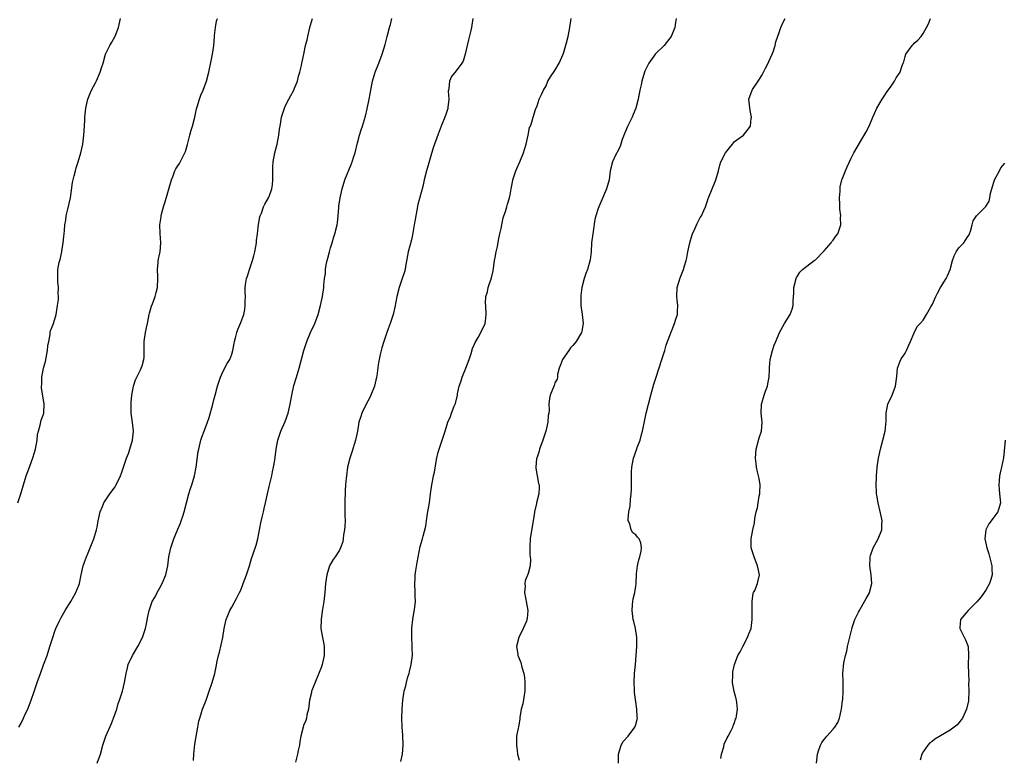
# Model space of a CAD drawing. Units: inches. Extents: x 2613000 to 2616000, y 1488000 to 1491000.
# Drawn here: x 2615348 to 2615567, y 1489711 to 1489875 of the extents above; entities that cross this region are included whole.
import ezdxf

# ---------------------------------------------------------------- set-up
doc = ezdxf.new("R2010")
doc.units = ezdxf.units.IN
doc.header["$MEASUREMENT"] = 0
doc.layers.add('LD26131488_10ft', color=131, linetype='Continuous')

msp = doc.modelspace()

# ---------------------------------------------------------------- linework, layer by layer
at = {"layer": 'LD26131488_10ft'}
for points, elevation in [([(2615347.36, 1489767), (2615347.99, 1489769), (2615348.59, 1489771), (2615349.23, 1489773), (2615349.91, 1489775), (2615350.75, 1489777.25), (2615351, 1489778.05), (2615351.27, 1489779), (2615351.63, 1489781), (2615351.75, 1489782.25), (2615351.92, 1489783), (2615352.34, 1489784.34), (2615352.53, 1489785.47), (2615353, 1489786.59), (2615353.14, 1489787), (2615353.24, 1489789), (2615353, 1489790.46), (2615352.61, 1489792.61), (2615352.62, 1489793), (2615352.68, 1489793.32), (2615352.71, 1489795), (2615353.07, 1489797), (2615353.48, 1489798.52), (2615353.96, 1489801), (2615354.02, 1489801.98), (2615354.22, 1489803), (2615354.55, 1489804.55), (2615354.56, 1489805), (2615354.62, 1489805.38), (2615355, 1489806.24), (2615355.27, 1489807), (2615355.88, 1489809), (2615356.01, 1489809.99), (2615356.21, 1489811), (2615356.38, 1489812.38), (2615356.39, 1489813), (2615356.36, 1489813.64), (2615356.38, 1489815), (2615356.26, 1489816.26), (2615356.22, 1489817), (2615356.28, 1489817.72), (2615356.28, 1489819), (2615356.56, 1489820.56), (2615356.75, 1489821.25), (2615357.11, 1489823), (2615357.12, 1489823.12), (2615357.42, 1489825), (2615357.59, 1489826.41), (2615357.63, 1489827), (2615357.71, 1489827.71), (2615357.81, 1489829), (2615358, 1489830), (2615358.11, 1489831), (2615358.49, 1489832.49), (2615359.06, 1489835), (2615359.54, 1489838.46), (2615359.65, 1489839), (2615359.91, 1489839.91), (2615360.15, 1489841), (2615360.32, 1489841.68), (2615360.77, 1489843), (2615361.37, 1489845), (2615361.81, 1489847), (2615362.05, 1489849), (2615362.09, 1489849.91), (2615362.24, 1489852.24), (2615362.26, 1489853), (2615362.31, 1489853.69), (2615362.47, 1489855), (2615362.92, 1489857), (2615363.52, 1489858.48), (2615363.76, 1489859), (2615364.61, 1489860.61), (2615364.89, 1489861.11), (2615365.71, 1489863), (2615366, 1489864), (2615366.32, 1489865), (2615366.89, 1489867), (2615367.87, 1489869), (2615368.31, 1489869.69), (2615369, 1489871.02), (2615369.73, 1489873), (2615370.21, 1489875)], 9470), ([(2615347.53, 1489717), (2615348.09, 1489717.91), (2615348.57, 1489719), (2615349, 1489719.93), (2615349.53, 1489721), (2615349.96, 1489722.04), (2615350.32, 1489723), (2615350.96, 1489724.96), (2615351.66, 1489727), (2615352.41, 1489729), (2615353, 1489730.69), (2615353.09, 1489730.91), (2615353.84, 1489733), (2615354.49, 1489735), (2615355.1, 1489737), (2615355.57, 1489738.43), (2615355.81, 1489739), (2615356.55, 1489740.55), (2615356.83, 1489741.17), (2615357, 1489741.49), (2615357.87, 1489743), (2615359, 1489744.81), (2615359.14, 1489745), (2615359.8, 1489746.2), (2615360.29, 1489747), (2615361, 1489748.83), (2615361.05, 1489749), (2615361.42, 1489751), (2615361.89, 1489753), (2615362.2, 1489753.8), (2615362.61, 1489755), (2615363, 1489755.86), (2615363.93, 1489758.07), (2615364.29, 1489759), (2615364.89, 1489761), (2615365, 1489761.57), (2615365.25, 1489763), (2615365.67, 1489765), (2615366.2, 1489766.2), (2615366.5, 1489767), (2615367.87, 1489769), (2615369, 1489770.58), (2615369.25, 1489771), (2615370.2, 1489773), (2615370.4, 1489773.6), (2615370.91, 1489775), (2615371.55, 1489777), (2615371.96, 1489778.04), (2615372.29, 1489779), (2615372.91, 1489781), (2615373.1, 1489783), (2615372.92, 1489784.91), (2615372.6, 1489787), (2615372.57, 1489788.57), (2615372.58, 1489789), (2615372.62, 1489789.38), (2615372.76, 1489791), (2615373.12, 1489793), (2615373.58, 1489794.42), (2615373.83, 1489795), (2615374.68, 1489796.68), (2615374.82, 1489797), (2615375, 1489797.52), (2615375.42, 1489799), (2615375.46, 1489799.46), (2615375.5, 1489801), (2615375.45, 1489802.55), (2615375.47, 1489803), (2615375.75, 1489805), (2615376.01, 1489805.99), (2615376.19, 1489807), (2615376.63, 1489809), (2615376.68, 1489809.32), (2615377, 1489810.31), (2615377.15, 1489810.85), (2615377.34, 1489811.34), (2615377.92, 1489813), (2615378.12, 1489813.88), (2615378.48, 1489815), (2615378.56, 1489817), (2615378.52, 1489817.48), (2615378.43, 1489819), (2615378.59, 1489820.59), (2615378.61, 1489821), (2615379, 1489822.67), (2615379.06, 1489823), (2615379.18, 1489825), (2615379.02, 1489827.02), (2615379, 1489829), (2615379.25, 1489830.75), (2615379.27, 1489831), (2615379.35, 1489831.35), (2615379.77, 1489833), (2615380.08, 1489833.92), (2615381.54, 1489839), (2615381.92, 1489839.92), (2615382.34, 1489841), (2615382.55, 1489841.45), (2615383, 1489842.17), (2615383.33, 1489842.67), (2615384.54, 1489845), (2615384.66, 1489845.34), (2615385, 1489846.36), (2615385.14, 1489846.86), (2615385.66, 1489849), (2615385.94, 1489850.06), (2615386.24, 1489851), (2615386.77, 1489853), (2615387.14, 1489854.86), (2615387.3, 1489855.3), (2615387.78, 1489857), (2615388.1, 1489857.9), (2615388.64, 1489859), (2615389.4, 1489861), (2615389.88, 1489863), (2615390.43, 1489865.57), (2615390.71, 1489867), (2615391, 1489869), (2615391.12, 1489870.88), (2615391.16, 1489871.16), (2615391.34, 1489873), (2615391.63, 1489874.37), (2615391.79, 1489875)], 9460), ([(2615365.04, 1489709), (2615365.73, 1489711), (2615366.25, 1489713), (2615366.92, 1489715), (2615368.18, 1489717.82), (2615368.68, 1489719), (2615369.36, 1489721), (2615369.72, 1489722.28), (2615369.98, 1489723), (2615370.62, 1489725), (2615371.11, 1489727), (2615371.44, 1489729), (2615371.74, 1489730.26), (2615371.95, 1489731), (2615372.92, 1489733), (2615374.1, 1489735), (2615375.12, 1489737), (2615375.8, 1489739), (2615376.01, 1489740.01), (2615376.32, 1489741.68), (2615376.58, 1489743), (2615377.28, 1489745), (2615377.91, 1489746.09), (2615378.36, 1489747), (2615379, 1489748.08), (2615379.47, 1489749), (2615380.3, 1489751), (2615380.74, 1489753), (2615380.96, 1489755), (2615381.39, 1489757), (2615382.11, 1489759), (2615383, 1489761.18), (2615383.54, 1489762.46), (2615383.73, 1489763), (2615384.08, 1489764.08), (2615384.41, 1489765), (2615385.45, 1489769), (2615385.81, 1489770.19), (2615386.1, 1489771), (2615386.71, 1489773), (2615387.1, 1489775), (2615387.54, 1489778.46), (2615387.63, 1489779), (2615388.11, 1489781), (2615388.36, 1489781.64), (2615388.82, 1489783), (2615389.59, 1489785), (2615389.95, 1489786.05), (2615390.75, 1489789), (2615391, 1489789.98), (2615391.31, 1489791), (2615391.85, 1489793), (2615392.11, 1489793.89), (2615392.47, 1489795), (2615393, 1489796.19), (2615393.96, 1489798.04), (2615394.57, 1489799), (2615395, 1489800.15), (2615395.26, 1489801), (2615395.5, 1489802.5), (2615395.6, 1489803), (2615395.82, 1489803.82), (2615396.09, 1489805), (2615396.33, 1489805.67), (2615397, 1489807.22), (2615397.65, 1489809), (2615397.88, 1489810.12), (2615398.01, 1489811), (2615397.98, 1489811.98), (2615398.03, 1489813), (2615397.99, 1489813.99), (2615398, 1489815), (2615398.14, 1489816.15), (2615398.28, 1489817), (2615398.47, 1489817.53), (2615398.94, 1489819), (2615399.65, 1489821), (2615399.94, 1489822.06), (2615400.16, 1489823), (2615400.49, 1489825), (2615400.52, 1489825.48), (2615400.72, 1489827), (2615400.93, 1489829.07), (2615401.24, 1489830.76), (2615401.33, 1489831), (2615401.59, 1489831.59), (2615402.1, 1489833), (2615402.39, 1489833.61), (2615403.21, 1489835), (2615403.31, 1489835.31), (2615403.95, 1489837), (2615404.08, 1489837.92), (2615404.14, 1489839), (2615404.15, 1489840.15), (2615404.13, 1489841), (2615404.14, 1489841.86), (2615404.23, 1489843), (2615404.61, 1489845), (2615405.12, 1489847), (2615405.51, 1489849), (2615405.66, 1489850.34), (2615405.75, 1489851), (2615405.92, 1489851.92), (2615406.07, 1489853), (2615406.72, 1489855), (2615407, 1489855.62), (2615407.73, 1489857), (2615408.15, 1489857.85), (2615408.81, 1489859), (2615409, 1489859.43), (2615409.62, 1489861), (2615409.84, 1489862.16), (2615410.17, 1489863), (2615410.52, 1489864.52), (2615410.6, 1489865), (2615410.71, 1489865.29), (2615411.02, 1489867.02), (2615411.44, 1489869), (2615411.77, 1489870.23), (2615411.92, 1489871), (2615412.4, 1489873), (2615412.53, 1489873.47), (2615413.01, 1489874.99)], 9450), ([(2615386.44, 1489709.56), (2615386.52, 1489711), (2615386.77, 1489713.23), (2615387.42, 1489717), (2615387.68, 1489718.32), (2615387.85, 1489719), (2615388.25, 1489720.25), (2615388.47, 1489721), (2615389.27, 1489723), (2615389.98, 1489725), (2615390.62, 1489727), (2615391.19, 1489729), (2615391.53, 1489730.47), (2615391.75, 1489731.75), (2615392.04, 1489733), (2615392.25, 1489733.75), (2615392.99, 1489737.01), (2615393.33, 1489739), (2615393.75, 1489741), (2615394.09, 1489741.91), (2615394.54, 1489743), (2615395, 1489743.79), (2615396.14, 1489745.86), (2615396.72, 1489747), (2615397, 1489747.58), (2615397.56, 1489749), (2615398.3, 1489751), (2615398.94, 1489752.94), (2615399.4, 1489754.6), (2615399.56, 1489755), (2615399.86, 1489755.86), (2615400.43, 1489757.57), (2615400.81, 1489759), (2615401.47, 1489762.53), (2615401.79, 1489763.79), (2615402.07, 1489765), (2615402.23, 1489765.77), (2615402.52, 1489767), (2615402.93, 1489769), (2615403.31, 1489770.69), (2615403.89, 1489773), (2615404.06, 1489773.94), (2615404.33, 1489775), (2615404.56, 1489776.56), (2615404.88, 1489779), (2615405.27, 1489781), (2615405.93, 1489783), (2615406.86, 1489785.14), (2615407.53, 1489787), (2615407.99, 1489789), (2615408.35, 1489791), (2615408.85, 1489793.14), (2615409.43, 1489795), (2615410.02, 1489797), (2615411.03, 1489801), (2615411.7, 1489803), (2615412.57, 1489805), (2615413.48, 1489807), (2615414.22, 1489809), (2615414.78, 1489811), (2615415.22, 1489813), (2615415.52, 1489815), (2615415.54, 1489815.54), (2615415.68, 1489817), (2615415.85, 1489818.15), (2615415.89, 1489819), (2615416.04, 1489820.04), (2615416.25, 1489821), (2615416.41, 1489821.59), (2615416.76, 1489823), (2615417, 1489823.87), (2615417.34, 1489825), (2615417.7, 1489826.3), (2615417.94, 1489827), (2615418.44, 1489829), (2615418.54, 1489829.46), (2615418.7, 1489831), (2615418.82, 1489832.82), (2615418.88, 1489833.12), (2615419.11, 1489835), (2615419.57, 1489837), (2615420.21, 1489839), (2615421.58, 1489842.42), (2615421.82, 1489843), (2615422.22, 1489844.23), (2615422.46, 1489845), (2615423, 1489847.29), (2615423.47, 1489849), (2615423.85, 1489850.15), (2615424.15, 1489851), (2615424.82, 1489853.18), (2615425.16, 1489854.84), (2615425.57, 1489857), (2615425.82, 1489858.18), (2615426.17, 1489860.17), (2615426.34, 1489861), (2615426.91, 1489863), (2615427.74, 1489865), (2615428.49, 1489867), (2615429.17, 1489869.17), (2615429.65, 1489871), (2615430.14, 1489873), (2615430.35, 1489873.65), (2615430.64, 1489875)], 9440), ([(2615448.7, 1489875), (2615448.47, 1489873.53), (2615448.42, 1489873), (2615448.29, 1489872.29), (2615447.74, 1489870.26), (2615447.43, 1489869), (2615447, 1489867.06), (2615446.55, 1489865.45), (2615446.26, 1489865), (2615445, 1489863.32), (2615443.92, 1489862.08), (2615443.47, 1489861), (2615443.39, 1489859.39), (2615443.27, 1489859), (2615443.24, 1489858.76), (2615443.33, 1489857), (2615443.15, 1489855.15), (2615443.11, 1489854.89), (2615443, 1489854.48), (2615442.64, 1489853.36), (2615441.65, 1489851), (2615441, 1489849.18), (2615439.88, 1489846.12), (2615438.35, 1489841), (2615437.86, 1489839), (2615437.53, 1489837.53), (2615436.47, 1489833.53), (2615436.25, 1489832.25), (2615435.84, 1489830.16), (2615435.66, 1489829), (2615435.25, 1489826.75), (2615435, 1489825.65), (2615434.29, 1489823), (2615433.69, 1489819.69), (2615433.59, 1489819), (2615433.47, 1489818.53), (2615432.98, 1489817.02), (2615432.27, 1489815), (2615431.78, 1489813), (2615431.34, 1489810.66), (2615430.93, 1489809), (2615430.26, 1489807), (2615429.84, 1489805.84), (2615429.51, 1489805), (2615428.84, 1489803), (2615428.42, 1489801.58), (2615428.27, 1489801), (2615428.08, 1489800.08), (2615427.83, 1489799), (2615427.69, 1489798.31), (2615427.33, 1489795.33), (2615427.27, 1489795), (2615426.78, 1489793), (2615425.95, 1489791), (2615425.65, 1489790.35), (2615424.95, 1489789), (2615423.97, 1489787), (2615423.72, 1489786.28), (2615423.33, 1489785), (2615422.97, 1489783), (2615422.56, 1489781), (2615421.71, 1489778.29), (2615421.27, 1489777), (2615420.81, 1489775), (2615420.54, 1489773), (2615420.51, 1489772.51), (2615420.36, 1489771), (2615420.27, 1489769.73), (2615420.19, 1489767), (2615420.22, 1489765.78), (2615420.18, 1489764.18), (2615420.23, 1489763), (2615420.22, 1489761.78), (2615420.14, 1489761), (2615419.92, 1489759.92), (2615419.83, 1489759), (2615419.71, 1489758.29), (2615419.25, 1489757), (2615419, 1489756.46), (2615418.05, 1489755), (2615417.58, 1489754.41), (2615416.85, 1489753.15), (2615416.79, 1489753), (2615416.15, 1489751), (2615415.91, 1489749), (2615415.75, 1489747), (2615415.63, 1489746.37), (2615415.49, 1489745), (2615415.24, 1489743.24), (2615415.15, 1489742.85), (2615414.89, 1489741), (2615414.84, 1489739), (2615415.19, 1489737), (2615415.51, 1489735.51), (2615415.58, 1489735), (2615415.59, 1489733), (2615415.16, 1489731), (2615415, 1489730.47), (2615413, 1489725.53), (2615412.83, 1489725.17), (2615412.78, 1489725), (2615412.75, 1489724.75), (2615412.33, 1489723), (2615412.09, 1489721), (2615411.74, 1489719.74), (2615411.63, 1489719), (2615411.52, 1489718.48), (2615411, 1489717.35), (2615410.88, 1489717), (2615410.4, 1489715), (2615410.17, 1489713.83), (2615410.07, 1489713), (2615409.8, 1489711.8), (2615409.65, 1489711), (2615409.2, 1489709.2)], 9430), ([(2615432.64, 1489709.36), (2615433.01, 1489710.99), (2615433.2, 1489713), (2615433.12, 1489715.12), (2615432.93, 1489717.07), (2615432.88, 1489719), (2615432.96, 1489721), (2615433.12, 1489723), (2615433.42, 1489725), (2615433.76, 1489726.24), (2615433.89, 1489727), (2615434.22, 1489728.22), (2615434.48, 1489729), (2615434.6, 1489729.4), (2615434.99, 1489731), (2615435.26, 1489733), (2615435.21, 1489734.79), (2615435.22, 1489735), (2615435.2, 1489735.2), (2615435.1, 1489737), (2615435.12, 1489738.88), (2615435.11, 1489739.11), (2615435.31, 1489741), (2615435.79, 1489743.79), (2615435.91, 1489745), (2615435.85, 1489746.15), (2615435.87, 1489747), (2615435.77, 1489749), (2615435.85, 1489750.15), (2615435.86, 1489751), (2615435.97, 1489751.97), (2615436.27, 1489753.73), (2615437, 1489757.26), (2615437.48, 1489759), (2615437.61, 1489759.61), (2615438.21, 1489761.79), (2615438.37, 1489763), (2615438.61, 1489764.61), (2615438.7, 1489765), (2615439.01, 1489766.99), (2615439.3, 1489769), (2615439.49, 1489770.51), (2615439.58, 1489771), (2615439.74, 1489771.74), (2615439.94, 1489773), (2615440.14, 1489773.86), (2615440.64, 1489776.64), (2615441, 1489778.28), (2615441.21, 1489779), (2615442.53, 1489783), (2615443.16, 1489785), (2615443.72, 1489786.28), (2615443.96, 1489787), (2615444.56, 1489788.56), (2615444.84, 1489789.16), (2615445.29, 1489791), (2615445.32, 1489791.32), (2615445.68, 1489793), (2615446.02, 1489793.98), (2615446.29, 1489795), (2615447.13, 1489797), (2615447.87, 1489799), (2615448.32, 1489800.32), (2615448.6, 1489801.4), (2615449, 1489802.22), (2615449.22, 1489802.78), (2615449.88, 1489803.88), (2615450.49, 1489805), (2615450.65, 1489805.35), (2615451, 1489805.99), (2615451.41, 1489807), (2615451.49, 1489807.49), (2615451.69, 1489809), (2615451.56, 1489811), (2615451.54, 1489811.54), (2615451.6, 1489813), (2615451.94, 1489814.06), (2615452.12, 1489815), (2615452.86, 1489817.14), (2615453.24, 1489818.76), (2615453.34, 1489819.34), (2615453.54, 1489821), (2615453.71, 1489821.71), (2615453.87, 1489823), (2615454.19, 1489824.19), (2615454.42, 1489825.58), (2615454.75, 1489827), (2615455, 1489828.17), (2615455.15, 1489829), (2615455.46, 1489830.54), (2615455.61, 1489831), (2615455.96, 1489831.96), (2615456.25, 1489833), (2615456.44, 1489833.56), (2615456.87, 1489835), (2615457, 1489835.71), (2615457.22, 1489837), (2615457.52, 1489838.48), (2615457.61, 1489839), (2615458.3, 1489841), (2615458.49, 1489841.51), (2615459.17, 1489843), (2615460.01, 1489845), (2615460.2, 1489845.8), (2615460.6, 1489847), (2615461.02, 1489849), (2615461.35, 1489850.65), (2615461.54, 1489851), (2615461.85, 1489851.85), (2615462.17, 1489853), (2615462.68, 1489854.68), (2615463, 1489855.49), (2615463.49, 1489857), (2615463.98, 1489858.02), (2615464.41, 1489859), (2615465, 1489859.97), (2615465.43, 1489861), (2615466, 1489862), (2615467, 1489863.36), (2615467.96, 1489865), (2615468.84, 1489867), (2615469, 1489867.51), (2615469.56, 1489869.56), (2615469.9, 1489871), (2615470.29, 1489873), (2615470.59, 1489875)], 9420), ([(2615493.96, 1489875), (2615493.88, 1489874.12), (2615493.67, 1489873), (2615492.87, 1489871), (2615492.1, 1489869.9), (2615491.29, 1489869), (2615489.34, 1489867), (2615489.2, 1489866.8), (2615489, 1489866.6), (2615487.87, 1489865), (2615487, 1489863.21), (2615486.93, 1489863), (2615486.36, 1489861), (2615486.2, 1489860.2), (2615485.9, 1489859), (2615485.53, 1489857), (2615485.04, 1489855), (2615484.42, 1489853.58), (2615484.18, 1489853), (2615483.12, 1489850.88), (2615482.54, 1489849.46), (2615481.99, 1489847.99), (2615481.66, 1489847), (2615481.52, 1489846.48), (2615481, 1489845.46), (2615480.86, 1489845.14), (2615480.76, 1489845), (2615480.49, 1489844.49), (2615479.78, 1489843), (2615479.28, 1489841), (2615479.04, 1489839), (2615478.48, 1489837), (2615477.41, 1489834.59), (2615477, 1489833.52), (2615476.75, 1489833), (2615476.65, 1489832.65), (2615476.11, 1489831), (2615475.86, 1489830.14), (2615475.51, 1489827.51), (2615475.41, 1489827), (2615475.16, 1489825), (2615475.03, 1489822.97), (2615474.84, 1489821.16), (2615474.21, 1489819), (2615473.85, 1489818.15), (2615473.49, 1489817), (2615473, 1489815), (2615472.79, 1489813.21), (2615472.75, 1489812.75), (2615472.78, 1489811), (2615473.07, 1489809), (2615473.25, 1489807), (2615473, 1489805.29), (2615472.94, 1489805), (2615471.71, 1489803), (2615471.39, 1489802.61), (2615471, 1489802.06), (2615470.45, 1489801.55), (2615470.08, 1489801), (2615468.65, 1489799), (2615468.24, 1489797.76), (2615467.94, 1489797), (2615467.59, 1489795.59), (2615467.56, 1489795), (2615467.45, 1489794.55), (2615467, 1489793.8), (2615466.82, 1489793.18), (2615465.96, 1489791), (2615465.75, 1489790.25), (2615465.61, 1489789), (2615465.68, 1489787.68), (2615465.61, 1489787), (2615465.51, 1489786.49), (2615465.42, 1489785), (2615464.96, 1489783), (2615464.32, 1489781), (2615463.57, 1489779), (2615463.46, 1489778.54), (2615462.92, 1489777), (2615462.9, 1489776.9), (2615462.73, 1489775), (2615462.73, 1489774.73), (2615463.35, 1489771.35), (2615463.46, 1489771), (2615463.46, 1489770.54), (2615463.4, 1489769), (2615462.88, 1489767), (2615462.86, 1489766.86), (2615462.42, 1489765), (2615462.35, 1489764.35), (2615461.54, 1489759.54), (2615461.47, 1489759), (2615461.37, 1489757.37), (2615461.42, 1489755.42), (2615461.5, 1489755), (2615461.58, 1489754.42), (2615461.48, 1489753), (2615461, 1489751.25), (2615460.39, 1489749.61), (2615460.31, 1489749), (2615460.33, 1489748.33), (2615460.23, 1489747), (2615460.65, 1489744.65), (2615460.97, 1489743), (2615460.77, 1489741.23), (2615460.76, 1489741), (2615460.62, 1489740.62), (2615459.94, 1489739), (2615458.95, 1489737), (2615458.43, 1489735), (2615458.71, 1489733.29), (2615458.73, 1489733), (2615458.83, 1489732.83), (2615459.41, 1489731.41), (2615459.62, 1489730.38), (2615460.03, 1489729), (2615460.19, 1489728.19), (2615460.31, 1489727), (2615460.29, 1489725.71), (2615460.3, 1489725), (2615460.14, 1489724.14), (2615459.82, 1489722.18), (2615459.5, 1489721), (2615459.18, 1489719.18), (2615459.18, 1489718.82), (2615458.88, 1489717.12), (2615458.78, 1489716.78), (2615458.46, 1489715), (2615458.42, 1489713.58), (2615458.39, 1489713), (2615458.5, 1489712.5), (2615458.68, 1489711), (2615459, 1489709.62)], 9410), ([(2615481.13, 1489709), (2615481.15, 1489711), (2615481.24, 1489711.24), (2615481.78, 1489713), (2615482.22, 1489713.78), (2615483.3, 1489715), (2615484.8, 1489717), (2615484.86, 1489717.14), (2615485, 1489717.63), (2615485.37, 1489719), (2615485.33, 1489719.33), (2615485.27, 1489721), (2615485, 1489722.63), (2615484.73, 1489724.73), (2615484.69, 1489725.31), (2615484.61, 1489727), (2615484.74, 1489729), (2615484.95, 1489731), (2615485.12, 1489733), (2615485.25, 1489735), (2615485.23, 1489737), (2615484.91, 1489739), (2615484.53, 1489740.53), (2615484.43, 1489741), (2615484.17, 1489743), (2615484.3, 1489744.3), (2615484.33, 1489745), (2615484.39, 1489745.61), (2615484.78, 1489747), (2615485, 1489748.42), (2615485.11, 1489749), (2615485.17, 1489751.17), (2615485.41, 1489753), (2615485.71, 1489754.29), (2615485.92, 1489755), (2615486.22, 1489756.22), (2615486.29, 1489757), (2615486.11, 1489758.11), (2615485.72, 1489759), (2615485.4, 1489759.4), (2615485, 1489759.85), (2615484.34, 1489760.34), (2615483.96, 1489761), (2615483.67, 1489762.33), (2615483.33, 1489763), (2615483.28, 1489763.28), (2615483.45, 1489765), (2615483.72, 1489766.28), (2615483.79, 1489767.79), (2615483.97, 1489769), (2615484.04, 1489769.96), (2615484.06, 1489771), (2615484.07, 1489772.07), (2615484.05, 1489773.95), (2615484.1, 1489775), (2615484.46, 1489777), (2615484.62, 1489777.38), (2615485, 1489778.45), (2615485.19, 1489778.81), (2615485.33, 1489779.33), (2615486.01, 1489781), (2615486.27, 1489782.27), (2615486.5, 1489783), (2615487, 1489785.5), (2615487.34, 1489787), (2615487.84, 1489789), (2615488.38, 1489791), (2615489, 1489793.46), (2615489.4, 1489794.6), (2615489.51, 1489795), (2615490.83, 1489799), (2615491, 1489799.6), (2615491.45, 1489801), (2615491.8, 1489802.2), (2615492.06, 1489803), (2615492.72, 1489804.72), (2615492.87, 1489805.13), (2615493, 1489805.42), (2615493.62, 1489807), (2615493.93, 1489807.93), (2615494.26, 1489809), (2615494.32, 1489809.68), (2615494.39, 1489811), (2615494.24, 1489812.24), (2615494.18, 1489813), (2615494.22, 1489815), (2615494.86, 1489817.14), (2615495.63, 1489819), (2615495.86, 1489819.86), (2615496.19, 1489821), (2615496.35, 1489821.65), (2615496.59, 1489823), (2615497.03, 1489825), (2615497.46, 1489826.54), (2615497.64, 1489827), (2615498.26, 1489828.26), (2615498.69, 1489829.31), (2615499, 1489829.85), (2615499.37, 1489830.63), (2615499.62, 1489831), (2615500.15, 1489832.15), (2615500.5, 1489833), (2615501, 1489834.31), (2615501.15, 1489834.85), (2615501.21, 1489835), (2615502.66, 1489838.66), (2615502.82, 1489839), (2615503.39, 1489841), (2615503.73, 1489842.27), (2615503.98, 1489843), (2615505, 1489845.03), (2615505.84, 1489846.16), (2615506.53, 1489847), (2615507, 1489847.56), (2615509.02, 1489849), (2615510.59, 1489851), (2615510.74, 1489852.74), (2615510.8, 1489853), (2615510.46, 1489854.46), (2615510.21, 1489857), (2615510.9, 1489859), (2615511, 1489859.14), (2615512.24, 1489861), (2615512.57, 1489861.43), (2615513, 1489862.21), (2615513.31, 1489862.69), (2615513.45, 1489863), (2615513.89, 1489863.89), (2615514.48, 1489865), (2615514.63, 1489865.37), (2615515.36, 1489867), (2615515.57, 1489867.57), (2615516.02, 1489869), (2615516.21, 1489869.79), (2615517, 1489872.11), (2615517.32, 1489873), (2615517.81, 1489874.19), (2615518.31, 1489875)], 9400), ([(2615503.98, 1489710.02), (2615504.13, 1489711), (2615504.59, 1489712.59), (2615504.72, 1489713.28), (2615505, 1489713.84), (2615505.35, 1489714.65), (2615505.56, 1489715), (2615506.25, 1489716.25), (2615506.61, 1489717), (2615506.69, 1489717.31), (2615507, 1489718.04), (2615507.24, 1489718.76), (2615507.35, 1489719), (2615507.44, 1489719.44), (2615507.66, 1489721), (2615507.52, 1489722.48), (2615507.45, 1489723), (2615507.34, 1489723.34), (2615506.93, 1489724.93), (2615506.57, 1489727), (2615506.62, 1489728.62), (2615506.6, 1489729), (2615506.64, 1489729.36), (2615507.02, 1489731), (2615507.77, 1489733), (2615508.22, 1489733.78), (2615508.82, 1489735), (2615509.92, 1489737), (2615510.21, 1489737.79), (2615510.71, 1489739), (2615510.96, 1489741), (2615510.89, 1489742.89), (2615510.89, 1489745.11), (2615511.18, 1489746.82), (2615511.25, 1489747), (2615511.51, 1489747.51), (2615512.12, 1489749), (2615512.26, 1489749.74), (2615512.57, 1489751), (2615512.14, 1489753), (2615511.35, 1489755), (2615510.79, 1489756.79), (2615510.74, 1489757), (2615510.68, 1489758.68), (2615510.7, 1489759), (2615511.07, 1489761), (2615511.43, 1489762.57), (2615511.5, 1489763.5), (2615511.8, 1489765), (2615512.09, 1489765.91), (2615512.24, 1489767), (2615512.5, 1489768.5), (2615512.63, 1489769), (2615512.65, 1489769.35), (2615512.68, 1489771), (2615512.47, 1489772.47), (2615512.35, 1489773), (2615512.09, 1489773.91), (2615511.87, 1489775), (2615511.8, 1489775.8), (2615511.64, 1489777), (2615511.83, 1489779), (2615512.5, 1489781.5), (2615512.98, 1489783), (2615513.15, 1489785), (2615512.92, 1489787), (2615512.97, 1489789), (2615513.47, 1489790.53), (2615513.59, 1489791), (2615513.9, 1489791.9), (2615514.32, 1489793), (2615514.44, 1489793.56), (2615514.71, 1489795), (2615514.81, 1489796.81), (2615514.8, 1489797.2), (2615514.94, 1489799), (2615515.43, 1489801), (2615515.84, 1489802.16), (2615516.22, 1489803), (2615517.04, 1489805), (2615518.11, 1489807), (2615519.37, 1489809), (2615519.81, 1489810.19), (2615520.07, 1489811), (2615520.05, 1489812.05), (2615520.22, 1489813.78), (2615520.2, 1489815), (2615520.7, 1489817), (2615520.79, 1489817.21), (2615521, 1489817.53), (2615521.55, 1489818.45), (2615522.13, 1489819), (2615524.71, 1489821), (2615524.86, 1489821.14), (2615525, 1489821.22), (2615527, 1489823.22), (2615528.54, 1489825), (2615528.71, 1489825.29), (2615529, 1489825.57), (2615529.54, 1489826.46), (2615530.01, 1489827), (2615530.71, 1489829), (2615530.63, 1489830.63), (2615530.65, 1489831), (2615530.47, 1489832.47), (2615530.42, 1489833.58), (2615530.38, 1489835), (2615530.51, 1489836.51), (2615530.51, 1489837), (2615530.56, 1489837.44), (2615530.93, 1489839), (2615531, 1489839.2), (2615531.7, 1489841), (2615532.09, 1489841.91), (2615533, 1489843.86), (2615533.6, 1489845), (2615536.29, 1489849.71), (2615536.98, 1489851), (2615537.81, 1489853), (2615538.21, 1489853.79), (2615538.68, 1489855), (2615539.9, 1489857), (2615540.36, 1489857.64), (2615541, 1489858.73), (2615541.71, 1489859.71), (2615542.6, 1489861), (2615543, 1489861.77), (2615543.49, 1489862.51), (2615543.88, 1489863), (2615544.28, 1489864.28), (2615544.54, 1489865), (2615544.69, 1489865.31), (2615545, 1489866.5), (2615545.16, 1489867), (2615546.58, 1489869), (2615546.79, 1489869.21), (2615547, 1489869.47), (2615547.85, 1489870.15), (2615548.57, 1489871), (2615549, 1489871.63), (2615549.77, 1489873), (2615550.18, 1489873.82), (2615550.66, 1489875)], 9390), ([(2615525.26, 1489709), (2615525.47, 1489711), (2615525.74, 1489711.74), (2615526.14, 1489713), (2615526.44, 1489713.56), (2615527, 1489714.26), (2615527.3, 1489714.7), (2615527.55, 1489715), (2615529, 1489716.58), (2615529.36, 1489717), (2615529.98, 1489718.02), (2615530.41, 1489719), (2615530.75, 1489720.75), (2615530.81, 1489721), (2615531.06, 1489722.94), (2615531.09, 1489723.09), (2615531.23, 1489725), (2615531.17, 1489726.83), (2615531.19, 1489727.19), (2615531.12, 1489729), (2615531.36, 1489731.36), (2615531.72, 1489733), (2615532.03, 1489733.97), (2615532.2, 1489735), (2615533.11, 1489738.89), (2615533.23, 1489739.23), (2615533.77, 1489741), (2615534.64, 1489742.64), (2615534.81, 1489743), (2615535, 1489743.3), (2615535.98, 1489745), (2615536.31, 1489745.69), (2615537, 1489746.82), (2615537.09, 1489747), (2615537.58, 1489749), (2615537.45, 1489751), (2615537.14, 1489753), (2615537.22, 1489754.78), (2615537.21, 1489755), (2615537.31, 1489755.31), (2615537.91, 1489757), (2615539.03, 1489758.97), (2615539.79, 1489761), (2615539.81, 1489762.18), (2615539.86, 1489763), (2615539.77, 1489763.77), (2615538.98, 1489767), (2615538.72, 1489768.72), (2615538.64, 1489769), (2615538.59, 1489769.41), (2615538.54, 1489771), (2615538.63, 1489772.62), (2615538.62, 1489773), (2615538.79, 1489775), (2615539.05, 1489777), (2615539.49, 1489779), (2615540.07, 1489781), (2615540.56, 1489783), (2615540.75, 1489785.25), (2615540.76, 1489787), (2615541.18, 1489789), (2615542.12, 1489791), (2615542.89, 1489793), (2615543.19, 1489795.19), (2615543.33, 1489797), (2615543.74, 1489798.26), (2615544.08, 1489799), (2615545, 1489800.41), (2615545.31, 1489801), (2615545.83, 1489802.17), (2615546.23, 1489803), (2615547, 1489804.92), (2615547.67, 1489806.33), (2615548.35, 1489807), (2615549, 1489807.74), (2615549.76, 1489809), (2615550.71, 1489810.71), (2615551, 1489811.17), (2615551.81, 1489813), (2615552.24, 1489813.76), (2615552.91, 1489815), (2615554.14, 1489817), (2615554.41, 1489817.59), (2615555.02, 1489819), (2615555.55, 1489821), (2615555.91, 1489822.09), (2615556.36, 1489823), (2615557, 1489823.83), (2615558.05, 1489825), (2615558.44, 1489825.56), (2615559, 1489826.37), (2615559.24, 1489826.76), (2615559.36, 1489827), (2615559.57, 1489827.57), (2615559.97, 1489829), (2615560.15, 1489829.85), (2615560.92, 1489831), (2615561, 1489831.09), (2615562.95, 1489833.05), (2615563.72, 1489834.28), (2615563.89, 1489835), (2615564.03, 1489836.03), (2615564.31, 1489837), (2615564.93, 1489839), (2615566, 1489841), (2615566.33, 1489841.67), (2615567.24, 1489842.76)], 9380), ([(2615567.29, 1489781), (2615566.94, 1489777.06), (2615566.5, 1489775), (2615566.34, 1489774.34), (2615566.06, 1489773), (2615565.93, 1489771.93), (2615565.88, 1489771), (2615565.98, 1489770.02), (2615566.05, 1489769), (2615566.25, 1489767), (2615565.69, 1489765), (2615565, 1489764.15), (2615564.17, 1489763), (2615563.63, 1489762.37), (2615562.99, 1489761), (2615562.79, 1489759), (2615563.18, 1489757), (2615563.67, 1489755.67), (2615564.35, 1489753), (2615564.34, 1489752.34), (2615564.4, 1489751), (2615564.11, 1489749.89), (2615563.79, 1489749), (2615563, 1489747.56), (2615562.64, 1489747), (2615561.97, 1489746.03), (2615561, 1489744.96), (2615559.02, 1489743), (2615557.35, 1489741), (2615557.2, 1489739.2), (2615557.2, 1489739), (2615558.46, 1489736.46), (2615559.02, 1489735.02), (2615559.09, 1489733), (2615559.06, 1489731.06), (2615559.05, 1489730.95), (2615559.1, 1489729), (2615559.19, 1489727.19), (2615559.15, 1489726.85), (2615559.21, 1489725), (2615559.13, 1489723.13), (2615559.1, 1489722.9), (2615558.7, 1489721), (2615558.38, 1489720.38), (2615557.79, 1489719), (2615557, 1489717.98), (2615556.53, 1489717.47), (2615555.94, 1489717), (2615555, 1489716.31), (2615551.64, 1489714.36), (2615551, 1489713.81), (2615550.5, 1489713.5), (2615550.03, 1489713), (2615549, 1489711.49), (2615548.72, 1489711), (2615548.35, 1489709.65)], 9370)]:
    msp.add_lwpolyline(points, dxfattribs=dict(at, elevation=elevation))

doc.saveas('drawing.dxf')
